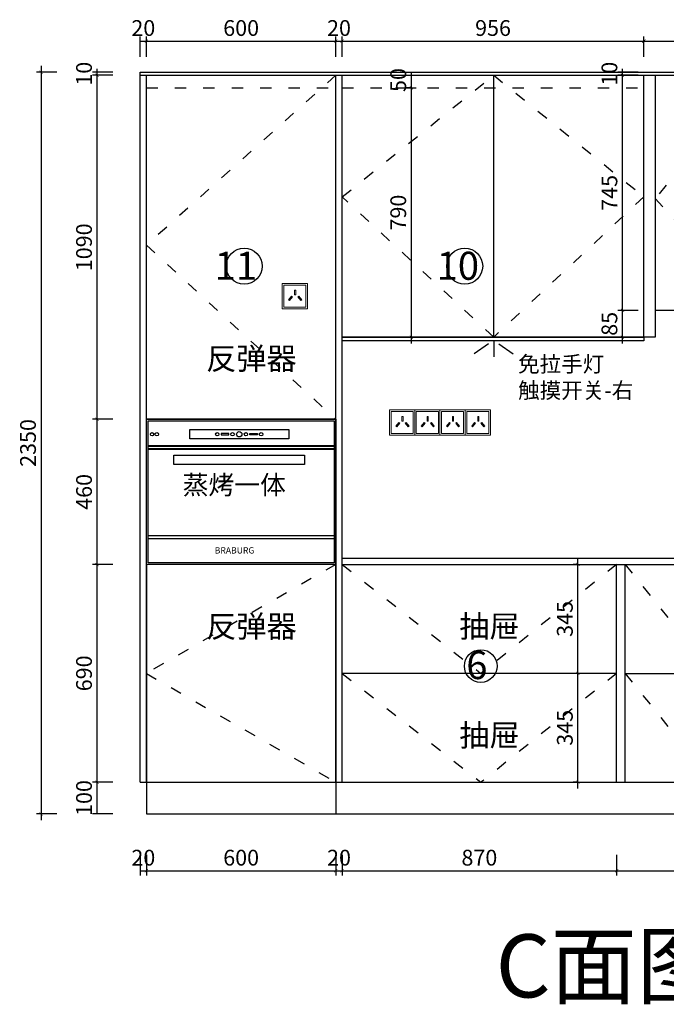
# Model space of a CAD drawing. Units: millimetres. Extents: x 2059772 to 2086532, y -1533842 to -1529338.
# Drawn here: x 2075851 to 2077900, y -1533611 to -1530491 of the extents above; entities that cross this region are included whole.
import ezdxf

# ---------------------------------------------------------------- set-up
doc = ezdxf.new("R2010")
doc.units = ezdxf.units.MM
doc.header["$LTSCALE"] = 3
doc.header["$PDMODE"] = 3
doc.linetypes.add('$0$ACAD_ISO03W100', pattern=[30, 12, -18])
for name, color, linetype in [('-01 TEXT(文字)', 2, 'Continuous'), ('图框', 7, 'Continuous'), ('实线', 7, 'Continuous'), ('帝森木制品', 7, 'Continuous')]:
    doc.layers.add(name, color=color, linetype=linetype)
doc.layers.add('墙体', color=7, linetype='Continuous', lineweight=0)
doc.styles.get("Standard").update_dxf_attribs({"font": 'arial.ttf'})
doc.styles.add('宋体', font='txt', dxfattribs={"width": 0.8, "height": 3.5})
doc.styles.add('常用', font='txt')
doc.dimstyles.new('科凡衣柜标注', dxfattribs={"dimtxt": 50, "dimasz": 10, "dimexe": 15, "dimexo": 30, "dimgap": 10, "dimtad": 1, "dimdec": 0, "dimtxsty": '常用', "dimblk": 'ARCHTICK', "dimcen": 40, "dimdle": 20, "dimclrd": 7, "dimclre": 7, "dimclrt": 256, "dimadec": 0, "dimazin": 0, "dimtfac": 1, "dimtdec": 0, "dimtix": 1, "dimtmove": 1, "dimatfit": 3, "dimldrblk": 'DOT', "dimfxl": 60, "dimfxlon": 1, "dimarcsym": 1})

# ---------------------------------------------------------------- blocks, each defined once
blk = doc.blocks.new('154')
at = {"color": 250, "lineweight": 40}
for p, q in [((2003606.5, -1501707.3), (2003016.5, -1501707.3)), ((2003606.5, -1501717.3), (2003016.5, -1501717.3))]:
    blk.add_line(p, q, dxfattribs=at)
at = {"color": 250}
for p, q in [((2003606.5, -1501991.7), (2003016.5, -1501991.7)), ((2003606.5, -1502001.7), (2003016.5, -1502001.7))]:
    blk.add_line(p, q, dxfattribs=at)
at = {"color": 4}
blk.add_lwpolyline([(2003611.5, -1502082.5), (2003011.5, -1502082.5), (2003011.5, -1501622.5), (2003611.5, -1501622.5)], close=True, dxfattribs=at)
at = {"color": 250}
for points in [[(2003606.5, -1502077.5), (2003016.5, -1502077.5), (2003016.5, -1501627.5), (2003606.5, -1501627.5)], [(2003462.2, -1501684.4), (2003148.6, -1501684.4), (2003148.6, -1501655.1), (2003462.2, -1501655.1)], [(2003271.9, -1501667.6), (2003247.6, -1501667.6), (2003247.6, -1501672), (2003271.9, -1501672)], [(2003338.9, -1501667.6), (2003363.2, -1501667.6), (2003363.2, -1501672), (2003338.9, -1501672)], [(2003512.2, -1501765.2), (2003098.6, -1501765.2), (2003098.6, -1501736), (2003512.2, -1501736)]]:
    blk.add_lwpolyline(points, close=True, dxfattribs=at)
for centre, radius in [((2003305.4, -1501669.9), 8.51), ((2003029.3, -1501669.9), 5.46), ((2003044.4, -1501669.9), 5.46), ((2003235.7, -1501669.9), 5.46), ((2003284.1, -1501669.9), 5.46), ((2003326.6, -1501669.9), 5.46), ((2003375, -1501669.9), 5.46)]:
    blk.add_circle(centre, radius, dxfattribs=at)
at = {"color": 8, "insert": (2003126.1, -1501800.4), "char_height": 60, "width": 511.515, "attachment_point": 1}
blk.add_mtext('{\\fSimHei|b0|i0|c134|p49;蒸烤一体}', dxfattribs=at)
at = {"color": 250, "insert": (2003353.2, -1502027.8), "char_height": 20, "width": 55.63, "attachment_point": 3}
blk.add_mtext('{\\f@SimHei|b0|i0|c134|p49;BRABURG}', dxfattribs=at)
blk = doc.blocks.new('A$C4F4B7B8A')
at = {"layer": '墙体', "color": 1}
for points in [[(0, 0), (80, 0), (80, 80), (0, 80)], [(5, 5), (75, 5), (75, 75), (5, 75)]]:
    blk.add_lwpolyline(points, close=True, dxfattribs=at)
at = {"layer": '墙体', "color": 8}
for points in [[(29.8, 40), (32.6, 37.8), (23.3, 26.2), (20.5, 28.5)], [(39.4, 59), (43, 59), (43, 44.1), (39.4, 44.1)], [(52.6, 40), (49.8, 37.8), (59.1, 26.2), (61.9, 28.5)]]:
    blk.add_lwpolyline(points, close=True, dxfattribs=at)
blk = doc.blocks.new('*D361')
at = {"layer": 'Defpoints', "color": 0, "transparency": 16777216}
for p in [(2076252.5, -1532907.3), (2076252.5, -1533007.3)]:
    blk.add_point(p, dxfattribs=at)
at = {"layer": '帝森木制品', "color": 7, "lineweight": -2, "transparency": 16777216}
for p, q in [((2076146.1, -1532907.3), (2076081.1, -1532907.3)), ((2076096.1, -1533007.3), (2076096.1, -1532907.3)), ((2076146.1, -1533007.3), (2076081.1, -1533007.3))]:
    blk.add_line(p, q, dxfattribs=at)
at = {"layer": '帝森木制品', "transparency": 16777216, "insert": (2076061.1, -1532957.3), "char_height": 50, "attachment_point": 5, "rotation": 90, "style": '常用', "bg_fill": 3, "box_fill_scale": 1.1, "bg_fill_color": 256, "bg_fill_true_color": 13158600, "bg_fill_transparency": 0}
blk.add_mtext('100', dxfattribs=at)
at = {"layer": 'Defpoints', "color": 0, "transparency": 16777216}
blk.add_point((2076096.1, -1532907.3), dxfattribs=at)
blk = doc.blocks.new('_ARCHTICK')
at = {"color": 0, "linetype": 'ByBlock', "const_width": 0.15}
blk.add_lwpolyline([(-0.5, -0.5), (0.5, 0.5)], dxfattribs=at)
blk = doc.blocks.new('_DOT')
at = {"color": 0, "linetype": 'ByBlock'}
blk.add_line((-0.35, 0), (-1, 0), dxfattribs=at)
at = {"color": 0, "linetype": 'ByBlock', "const_width": 0.35}
blk.add_lwpolyline([(-0.175, 0, 1), (0.175, 0, 1)], format="xyb", close=True, dxfattribs=at)
blk = doc.blocks.new('*D362')
at = {"layer": 'Defpoints', "color": 0, "transparency": 16777216}
for p in [(2076232.5, -1530657.3), (2075918.7, -1533007.3), (2076275.5, -1533007.3)]:
    blk.add_point(p, dxfattribs=at)
at = {"layer": '帝森木制品', "color": 7, "lineweight": -2, "transparency": 16777216}
for p, q in [((2075918.7, -1530637.3), (2075918.7, -1533027.3)), ((2075968.7, -1530657.3), (2075903.7, -1530657.3)), ((2075968.7, -1533007.3), (2075903.7, -1533007.3))]:
    blk.add_line(p, q, dxfattribs=at)
at = {"layer": '帝森木制品', "color": 7, "lineweight": -2, "transparency": 16777216, "xscale": 10, "yscale": 10, "zscale": 10}
for p, rotation in [((2075918.7, -1530657.3), 90), ((2075918.7, -1533007.3), 270)]:
    blk.add_blockref('_ARCHTICK', p, dxfattribs=dict(at, rotation=rotation))
at = {"layer": '帝森木制品', "transparency": 16777216, "insert": (2075883.7, -1531832.3), "char_height": 50, "attachment_point": 5, "rotation": 90, "style": '常用', "bg_fill": 3, "box_fill_scale": 1.1, "bg_fill_color": 256, "bg_fill_true_color": 13158600, "bg_fill_transparency": 0}
blk.add_mtext('2350', dxfattribs=at)
blk = doc.blocks.new('*D363')
at = {"layer": 'Defpoints', "color": 0, "transparency": 16777216}
for p in [(2076232.5, -1532907.3), (2076252.5, -1532907.3)]:
    blk.add_point(p, dxfattribs=at)
at = {"layer": '帝森木制品', "color": 7, "lineweight": -2, "transparency": 16777216}
for p, q in [((2076232.5, -1533137.8), (2076232.5, -1533202.8)), ((2076252.5, -1533137.8), (2076252.5, -1533202.8)), ((2076232.5, -1533187.8), (2076252.5, -1533187.8))]:
    blk.add_line(p, q, dxfattribs=at)
at = {"layer": '帝森木制品', "transparency": 16777216, "insert": (2076242.5, -1533152.8), "char_height": 50, "attachment_point": 5, "style": '常用', "bg_fill": 3, "box_fill_scale": 1.1, "bg_fill_color": 256, "bg_fill_true_color": 13158600, "bg_fill_transparency": 0}
blk.add_mtext('20', dxfattribs=at)
at = {"layer": 'Defpoints', "color": 0, "transparency": 16777216}
blk.add_point((2076252.5, -1533187.8), dxfattribs=at)
blk = doc.blocks.new('*D364')
at = {"layer": 'Defpoints', "color": 0, "transparency": 16777216}
for p in [(2076252.5, -1532907.3), (2076852.5, -1533007.3), (2076852.5, -1533187.8)]:
    blk.add_point(p, dxfattribs=at)
at = {"layer": '帝森木制品', "color": 7, "lineweight": -2, "transparency": 16777216}
for p, q in [((2076252.5, -1533137.8), (2076252.5, -1533202.8)), ((2076852.5, -1533137.8), (2076852.5, -1533202.8)), ((2076232.5, -1533187.8), (2076872.5, -1533187.8))]:
    blk.add_line(p, q, dxfattribs=at)
at = {"layer": '帝森木制品', "color": 7, "lineweight": -2, "transparency": 16777216, "xscale": 10, "yscale": 10, "zscale": 10, "rotation": 180}
blk.add_blockref('_ARCHTICK', (2076252.5, -1533187.8), dxfattribs=at)
at = {"layer": '帝森木制品', "color": 7, "lineweight": -2, "transparency": 16777216, "xscale": 10, "yscale": 10, "zscale": 10}
blk.add_blockref('_ARCHTICK', (2076852.5, -1533187.8), dxfattribs=at)
at = {"layer": '帝森木制品', "transparency": 16777216, "insert": (2076552.5, -1533152.8), "char_height": 50, "attachment_point": 5, "style": '常用', "bg_fill": 3, "box_fill_scale": 1.1, "bg_fill_color": 256, "bg_fill_true_color": 13158600, "bg_fill_transparency": 0}
blk.add_mtext('600', dxfattribs=at)
blk = doc.blocks.new('*D365')
at = {"layer": 'Defpoints', "color": 0, "transparency": 16777216}
for p in [(2076872.5, -1532907.3), (2076852.5, -1533007.3)]:
    blk.add_point(p, dxfattribs=at)
at = {"layer": '帝森木制品', "color": 7, "lineweight": -2, "transparency": 16777216}
for p, q in [((2076852.5, -1533137.8), (2076852.5, -1533202.8)), ((2076872.5, -1533137.8), (2076872.5, -1533202.8)), ((2076852.5, -1533187.8), (2076872.5, -1533187.8))]:
    blk.add_line(p, q, dxfattribs=at)
at = {"layer": '帝森木制品', "transparency": 16777216, "insert": (2076862.5, -1533152.8), "char_height": 50, "attachment_point": 5, "style": '常用', "bg_fill": 3, "box_fill_scale": 1.1, "bg_fill_color": 256, "bg_fill_true_color": 13158600, "bg_fill_transparency": 0}
blk.add_mtext('20', dxfattribs=at)
at = {"layer": 'Defpoints', "color": 0, "transparency": 16777216}
blk.add_point((2076872.5, -1533187.8), dxfattribs=at)
blk = doc.blocks.new('*D366')
at = {"layer": 'Defpoints', "color": 0, "transparency": 16777216}
for p in [(2076872.5, -1532907.3), (2077742.2, -1532907.3), (2077742.2, -1533187.8)]:
    blk.add_point(p, dxfattribs=at)
at = {"layer": '帝森木制品', "color": 7, "lineweight": -2, "transparency": 16777216}
for p, q in [((2076872.5, -1533137.8), (2076872.5, -1533202.8)), ((2077742.2, -1533137.8), (2077742.2, -1533202.8)), ((2076852.5, -1533187.8), (2077762.2, -1533187.8))]:
    blk.add_line(p, q, dxfattribs=at)
at = {"layer": '帝森木制品', "color": 7, "lineweight": -2, "transparency": 16777216, "xscale": 10, "yscale": 10, "zscale": 10, "rotation": 180}
blk.add_blockref('_ARCHTICK', (2076872.5, -1533187.8), dxfattribs=at)
at = {"layer": '帝森木制品', "color": 7, "lineweight": -2, "transparency": 16777216, "xscale": 10, "yscale": 10, "zscale": 10}
blk.add_blockref('_ARCHTICK', (2077742.2, -1533187.8), dxfattribs=at)
at = {"layer": '帝森木制品', "transparency": 16777216, "insert": (2077307.3, -1533152.8), "char_height": 50, "attachment_point": 5, "style": '常用', "bg_fill": 3, "box_fill_scale": 1.1, "bg_fill_color": 256, "bg_fill_true_color": 13158600, "bg_fill_transparency": 0}
blk.add_mtext('870', dxfattribs=at)
blk = doc.blocks.new('*D367')
at = {"layer": 'Defpoints', "color": 0, "transparency": 16777216}
for p in [(2077742.2, -1532907.3), (2078922.5, -1533007.3), (2078922.5, -1533187.8)]:
    blk.add_point(p, dxfattribs=at)
at = {"layer": '帝森木制品', "color": 7, "lineweight": -2, "transparency": 16777216}
for p, q in [((2077742.2, -1533137.8), (2077742.2, -1533202.8)), ((2078922.5, -1533137.8), (2078922.5, -1533202.8)), ((2077722.2, -1533187.8), (2078942.5, -1533187.8))]:
    blk.add_line(p, q, dxfattribs=at)
at = {"layer": '帝森木制品', "color": 7, "lineweight": -2, "transparency": 16777216, "xscale": 10, "yscale": 10, "zscale": 10, "rotation": 180}
blk.add_blockref('_ARCHTICK', (2077742.2, -1533187.8), dxfattribs=at)
at = {"layer": '帝森木制品', "color": 7, "lineweight": -2, "transparency": 16777216, "xscale": 10, "yscale": 10, "zscale": 10}
blk.add_blockref('_ARCHTICK', (2078922.5, -1533187.8), dxfattribs=at)
at = {"layer": '帝森木制品', "transparency": 16777216, "insert": (2078332.3, -1533152.8), "char_height": 50, "attachment_point": 5, "style": '常用', "bg_fill": 3, "box_fill_scale": 1.1, "bg_fill_color": 256, "bg_fill_true_color": 13158600, "bg_fill_transparency": 0}
blk.add_mtext('1180', dxfattribs=at)
blk = doc.blocks.new('*D375')
at = {"layer": 'Defpoints', "color": 0, "transparency": 16777216}
for p in [(2076096.1, -1532217.3), (2076347.4, -1532217.3), (2076347.4, -1532907.3)]:
    blk.add_point(p, dxfattribs=at)
at = {"layer": '帝森木制品', "color": 7, "lineweight": -2, "transparency": 16777216}
for p, q in [((2076096.1, -1532927.3), (2076096.1, -1532197.3)), ((2076146.1, -1532217.3), (2076081.1, -1532217.3)), ((2076146.1, -1532907.3), (2076081.1, -1532907.3))]:
    blk.add_line(p, q, dxfattribs=at)
at = {"layer": '帝森木制品', "color": 7, "lineweight": -2, "transparency": 16777216, "xscale": 10, "yscale": 10, "zscale": 10}
for p, rotation in [((2076096.1, -1532217.3), 90), ((2076096.1, -1532907.3), 270)]:
    blk.add_blockref('_ARCHTICK', p, dxfattribs=dict(at, rotation=rotation))
at = {"layer": '帝森木制品', "transparency": 16777216, "insert": (2076061.1, -1532562.3), "char_height": 50, "attachment_point": 5, "rotation": 90, "style": '常用', "bg_fill": 3, "box_fill_scale": 1.1, "bg_fill_color": 256, "bg_fill_true_color": 13158600, "bg_fill_transparency": 0}
blk.add_mtext('690', dxfattribs=at)
blk = doc.blocks.new('*D376')
at = {"layer": 'Defpoints', "color": 0, "transparency": 16777216}
for p in [(2076096.1, -1531757.3), (2076252.5, -1531757.3), (2076347.4, -1532217.3)]:
    blk.add_point(p, dxfattribs=at)
at = {"layer": '帝森木制品', "color": 7, "lineweight": -2, "transparency": 16777216}
for p, q in [((2076096.1, -1532237.3), (2076096.1, -1531737.3)), ((2076146.1, -1531757.3), (2076081.1, -1531757.3)), ((2076146.1, -1532217.3), (2076081.1, -1532217.3))]:
    blk.add_line(p, q, dxfattribs=at)
at = {"layer": '帝森木制品', "color": 7, "lineweight": -2, "transparency": 16777216, "xscale": 10, "yscale": 10, "zscale": 10}
for p, rotation in [((2076096.1, -1531757.3), 90), ((2076096.1, -1532217.3), 270)]:
    blk.add_blockref('_ARCHTICK', p, dxfattribs=dict(at, rotation=rotation))
at = {"layer": '帝森木制品', "transparency": 16777216, "insert": (2076061.1, -1531987.3), "char_height": 50, "attachment_point": 5, "rotation": 90, "style": '常用', "bg_fill": 3, "box_fill_scale": 1.1, "bg_fill_color": 256, "bg_fill_true_color": 13158600, "bg_fill_transparency": 0}
blk.add_mtext('460', dxfattribs=at)
blk = doc.blocks.new('*D377')
at = {"layer": 'Defpoints', "color": 0, "transparency": 16777216}
for p in [(2076096.1, -1530667.3), (2076252.5, -1530667.3), (2076252.5, -1531757.3)]:
    blk.add_point(p, dxfattribs=at)
at = {"layer": '帝森木制品', "color": 7, "lineweight": -2, "transparency": 16777216}
for p, q in [((2076146.1, -1530667.3), (2076081.1, -1530667.3)), ((2076096.1, -1531777.3), (2076096.1, -1530647.3)), ((2076146.1, -1531757.3), (2076081.1, -1531757.3))]:
    blk.add_line(p, q, dxfattribs=at)
at = {"layer": '帝森木制品', "color": 7, "lineweight": -2, "transparency": 16777216, "xscale": 10, "yscale": 10, "zscale": 10}
for p, rotation in [((2076096.1, -1530667.3), 90), ((2076096.1, -1531757.3), 270)]:
    blk.add_blockref('_ARCHTICK', p, dxfattribs=dict(at, rotation=rotation))
at = {"layer": '帝森木制品', "transparency": 16777216, "insert": (2076061.1, -1531212.3), "char_height": 50, "attachment_point": 5, "rotation": 90, "style": '常用', "bg_fill": 3, "box_fill_scale": 1.1, "bg_fill_color": 256, "bg_fill_true_color": 13158600, "bg_fill_transparency": 0}
blk.add_mtext('1090', dxfattribs=at)
blk = doc.blocks.new('*D378')
at = {"layer": 'Defpoints', "color": 0, "transparency": 16777216}
for p in [(2076252.5, -1530657.3), (2076252.5, -1530667.3)]:
    blk.add_point(p, dxfattribs=at)
at = {"layer": '帝森木制品', "color": 7, "lineweight": -2, "transparency": 16777216}
for p, q in [((2076146.1, -1530657.3), (2076081.1, -1530657.3)), ((2076146.1, -1530667.3), (2076081.1, -1530667.3)), ((2076096.1, -1530667.3), (2076096.1, -1530657.3))]:
    blk.add_line(p, q, dxfattribs=at)
at = {"layer": '帝森木制品', "transparency": 16777216, "insert": (2076061.1, -1530662.3), "char_height": 50, "attachment_point": 5, "rotation": 90, "style": '常用', "bg_fill": 3, "box_fill_scale": 1.1, "bg_fill_color": 256, "bg_fill_true_color": 13158600, "bg_fill_transparency": 0}
blk.add_mtext('10', dxfattribs=at)
at = {"layer": 'Defpoints', "color": 0, "transparency": 16777216}
blk.add_point((2076096.1, -1530657.3), dxfattribs=at)
blk = doc.blocks.new('*D379')
at = {"layer": 'Defpoints', "color": 0, "transparency": 16777216}
for p in [(2077619.6, -1532562.3), (2077619.6, -1532562.3), (2077619.6, -1532907.3)]:
    blk.add_point(p, dxfattribs=at)
at = {"layer": '帝森木制品', "color": 7, "lineweight": -2, "transparency": 16777216}
for p, q in [((2077619.6, -1532927.3), (2077619.6, -1532542.3)), ((2077619.6, -1532562.3), (2077604.6, -1532562.3)), ((2077619.6, -1532907.3), (2077604.6, -1532907.3))]:
    blk.add_line(p, q, dxfattribs=at)
at = {"layer": '帝森木制品', "color": 7, "lineweight": -2, "transparency": 16777216, "xscale": 10, "yscale": 10, "zscale": 10}
for p, rotation in [((2077619.6, -1532562.3), 90), ((2077619.6, -1532907.3), 270)]:
    blk.add_blockref('_ARCHTICK', p, dxfattribs=dict(at, rotation=rotation))
at = {"layer": '帝森木制品', "transparency": 16777216, "insert": (2077584.6, -1532734.8), "char_height": 50, "attachment_point": 5, "rotation": 90, "style": '常用', "bg_fill": 3, "box_fill_scale": 1.1, "bg_fill_color": 256, "bg_fill_true_color": 13158600, "bg_fill_transparency": 0}
blk.add_mtext('345', dxfattribs=at)
blk = doc.blocks.new('*D380')
at = {"layer": 'Defpoints', "color": 0, "transparency": 16777216}
for p in [(2077619.6, -1532217.3), (2077619.6, -1532217.3), (2077619.6, -1532562.3)]:
    blk.add_point(p, dxfattribs=at)
at = {"layer": '帝森木制品', "color": 7, "lineweight": -2, "transparency": 16777216}
for p, q in [((2077619.6, -1532582.3), (2077619.6, -1532197.3)), ((2077619.6, -1532217.3), (2077604.6, -1532217.3)), ((2077619.6, -1532562.3), (2077604.6, -1532562.3))]:
    blk.add_line(p, q, dxfattribs=at)
at = {"layer": '帝森木制品', "color": 7, "lineweight": -2, "transparency": 16777216, "xscale": 10, "yscale": 10, "zscale": 10}
for p, rotation in [((2077619.6, -1532217.3), 90), ((2077619.6, -1532562.3), 270)]:
    blk.add_blockref('_ARCHTICK', p, dxfattribs=dict(at, rotation=rotation))
at = {"layer": '帝森木制品', "transparency": 16777216, "insert": (2077584.6, -1532389.8), "char_height": 50, "attachment_point": 5, "rotation": 90, "style": '常用', "bg_fill": 3, "box_fill_scale": 1.1, "bg_fill_color": 256, "bg_fill_true_color": 13158600, "bg_fill_transparency": 0}
blk.add_mtext('345', dxfattribs=at)
blk = doc.blocks.new('*D381')
at = {"layer": 'Defpoints', "color": 0, "transparency": 16777216}
for p in [(2076232.5, -1530781.6), (2076252.5, -1530781.6)]:
    blk.add_point(p, dxfattribs=at)
at = {"layer": '帝森木制品', "color": 7, "lineweight": -2, "transparency": 16777216}
for p, q in [((2076232.5, -1530608.9), (2076232.5, -1530543.9)), ((2076252.5, -1530608.9), (2076252.5, -1530543.9)), ((2076232.5, -1530558.9), (2076252.5, -1530558.9))]:
    blk.add_line(p, q, dxfattribs=at)
at = {"layer": '帝森木制品', "transparency": 16777216, "insert": (2076242.5, -1530523.9), "char_height": 50, "attachment_point": 5, "style": '常用', "bg_fill": 3, "box_fill_scale": 1.1, "bg_fill_color": 256, "bg_fill_true_color": 13158600, "bg_fill_transparency": 0}
blk.add_mtext('20', dxfattribs=at)
at = {"layer": 'Defpoints', "color": 0, "transparency": 16777216}
blk.add_point((2076252.5, -1530558.9), dxfattribs=at)
blk = doc.blocks.new('*D382')
at = {"layer": 'Defpoints', "color": 0, "transparency": 16777216}
for p in [(2076852.5, -1530558.9), (2076252.5, -1530781.6), (2076852.5, -1530841.4)]:
    blk.add_point(p, dxfattribs=at)
at = {"layer": '帝森木制品', "color": 7, "lineweight": -2, "transparency": 16777216}
for p, q in [((2076252.5, -1530608.9), (2076252.5, -1530543.9)), ((2076852.5, -1530608.9), (2076852.5, -1530543.9)), ((2076232.5, -1530558.9), (2076872.5, -1530558.9))]:
    blk.add_line(p, q, dxfattribs=at)
at = {"layer": '帝森木制品', "color": 7, "lineweight": -2, "transparency": 16777216, "xscale": 10, "yscale": 10, "zscale": 10, "rotation": 180}
blk.add_blockref('_ARCHTICK', (2076252.5, -1530558.9), dxfattribs=at)
at = {"layer": '帝森木制品', "color": 7, "lineweight": -2, "transparency": 16777216, "xscale": 10, "yscale": 10, "zscale": 10}
blk.add_blockref('_ARCHTICK', (2076852.5, -1530558.9), dxfattribs=at)
at = {"layer": '帝森木制品', "transparency": 16777216, "insert": (2076552.5, -1530523.9), "char_height": 50, "attachment_point": 5, "style": '常用', "bg_fill": 3, "box_fill_scale": 1.1, "bg_fill_color": 256, "bg_fill_true_color": 13158600, "bg_fill_transparency": 0}
blk.add_mtext('600', dxfattribs=at)
blk = doc.blocks.new('*D383')
at = {"layer": 'Defpoints', "color": 0, "transparency": 16777216}
for p in [(2076872.5, -1530825.1), (2076852.5, -1530841.4)]:
    blk.add_point(p, dxfattribs=at)
at = {"layer": '帝森木制品', "color": 7, "lineweight": -2, "transparency": 16777216}
for p, q in [((2076852.5, -1530608.9), (2076852.5, -1530543.9)), ((2076872.5, -1530608.9), (2076872.5, -1530543.9)), ((2076852.5, -1530558.9), (2076872.5, -1530558.9))]:
    blk.add_line(p, q, dxfattribs=at)
at = {"layer": '帝森木制品', "transparency": 16777216, "insert": (2076862.5, -1530523.9), "char_height": 50, "attachment_point": 5, "style": '常用', "bg_fill": 3, "box_fill_scale": 1.1, "bg_fill_color": 256, "bg_fill_true_color": 13158600, "bg_fill_transparency": 0}
blk.add_mtext('20', dxfattribs=at)
at = {"layer": 'Defpoints', "color": 0, "transparency": 16777216}
blk.add_point((2076872.5, -1530558.9), dxfattribs=at)
blk = doc.blocks.new('*D384')
at = {"layer": 'Defpoints', "color": 0, "transparency": 16777216}
for p in [(2077828.6, -1530558.9), (2077828.6, -1530667.3), (2076872.5, -1530825.1)]:
    blk.add_point(p, dxfattribs=at)
at = {"layer": '帝森木制品', "color": 7, "lineweight": -2, "transparency": 16777216}
for p, q in [((2076872.5, -1530608.9), (2076872.5, -1530543.9)), ((2077828.6, -1530608.9), (2077828.6, -1530543.9)), ((2076852.5, -1530558.9), (2077848.6, -1530558.9))]:
    blk.add_line(p, q, dxfattribs=at)
at = {"layer": '帝森木制品', "color": 7, "lineweight": -2, "transparency": 16777216, "xscale": 10, "yscale": 10, "zscale": 10, "rotation": 180}
blk.add_blockref('_ARCHTICK', (2076872.5, -1530558.9), dxfattribs=at)
at = {"layer": '帝森木制品', "color": 7, "lineweight": -2, "transparency": 16777216, "xscale": 10, "yscale": 10, "zscale": 10}
blk.add_blockref('_ARCHTICK', (2077828.6, -1530558.9), dxfattribs=at)
at = {"layer": '帝森木制品', "transparency": 16777216, "insert": (2077350.6, -1530523.9), "char_height": 50, "attachment_point": 5, "style": '常用', "bg_fill": 3, "box_fill_scale": 1.1, "bg_fill_color": 256, "bg_fill_true_color": 13158600, "bg_fill_transparency": 0}
blk.add_mtext('956', dxfattribs=at)
blk = doc.blocks.new('*D385')
at = {"layer": 'Defpoints', "color": 0, "transparency": 16777216}
for p in [(2078922.5, -1530558.9), (2077828.6, -1530667.3), (2078922.5, -1530662.3)]:
    blk.add_point(p, dxfattribs=at)
at = {"layer": '帝森木制品', "color": 7, "lineweight": -2, "transparency": 16777216}
for p, q in [((2077828.6, -1530608.9), (2077828.6, -1530543.9)), ((2078922.5, -1530608.9), (2078922.5, -1530543.9)), ((2077808.6, -1530558.9), (2078942.5, -1530558.9))]:
    blk.add_line(p, q, dxfattribs=at)
at = {"layer": '帝森木制品', "color": 7, "lineweight": -2, "transparency": 16777216, "xscale": 10, "yscale": 10, "zscale": 10, "rotation": 180}
blk.add_blockref('_ARCHTICK', (2077828.6, -1530558.9), dxfattribs=at)
at = {"layer": '帝森木制品', "color": 7, "lineweight": -2, "transparency": 16777216, "xscale": 10, "yscale": 10, "zscale": 10}
blk.add_blockref('_ARCHTICK', (2078922.5, -1530558.9), dxfattribs=at)
at = {"layer": '帝森木制品', "transparency": 16777216, "insert": (2078375.6, -1530523.9), "char_height": 50, "attachment_point": 5, "style": '常用', "bg_fill": 3, "box_fill_scale": 1.1, "bg_fill_color": 256, "bg_fill_true_color": 13158600, "bg_fill_transparency": 0}
blk.add_mtext('1094', dxfattribs=at)
blk = doc.blocks.new('*D386')
at = {"layer": 'Defpoints', "color": 0, "transparency": 16777216}
for p in [(2077864.7, -1531412.3), (2077864.7, -1531497.3)]:
    blk.add_point(p, dxfattribs=at)
at = {"layer": '帝森木制品', "color": 7, "lineweight": -2, "transparency": 16777216}
for p, q in [((2077760.8, -1531517.3), (2077760.8, -1531392.3)), ((2077810.8, -1531412.3), (2077745.8, -1531412.3)), ((2077810.8, -1531497.3), (2077745.8, -1531497.3))]:
    blk.add_line(p, q, dxfattribs=at)
at = {"layer": '帝森木制品', "color": 7, "lineweight": -2, "transparency": 16777216, "xscale": 10, "yscale": 10, "zscale": 10}
for p, rotation in [((2077760.8, -1531412.3), 90), ((2077760.8, -1531497.3), 270)]:
    blk.add_blockref('_ARCHTICK', p, dxfattribs=dict(at, rotation=rotation))
at = {"layer": '帝森木制品', "transparency": 16777216, "insert": (2077725.8, -1531454.8), "char_height": 50, "attachment_point": 5, "rotation": 90, "style": '常用', "bg_fill": 3, "box_fill_scale": 1.1, "bg_fill_color": 256, "bg_fill_true_color": 13158600, "bg_fill_transparency": 0}
blk.add_mtext('85', dxfattribs=at)
at = {"layer": 'Defpoints', "color": 0, "transparency": 16777216}
blk.add_point((2077760.8, -1531412.3), dxfattribs=at)
blk = doc.blocks.new('*D387')
at = {"layer": 'Defpoints', "color": 0, "transparency": 16777216}
for p in [(2077760.8, -1530667.3), (2077864.7, -1530667.3), (2077864.7, -1531412.3)]:
    blk.add_point(p, dxfattribs=at)
at = {"layer": '帝森木制品', "color": 7, "lineweight": -2, "transparency": 16777216}
for p, q in [((2077810.8, -1530667.3), (2077745.8, -1530667.3)), ((2077760.8, -1531432.3), (2077760.8, -1530647.3)), ((2077810.8, -1531412.3), (2077745.8, -1531412.3))]:
    blk.add_line(p, q, dxfattribs=at)
at = {"layer": '帝森木制品', "color": 7, "lineweight": -2, "transparency": 16777216, "xscale": 10, "yscale": 10, "zscale": 10}
for p, rotation in [((2077760.8, -1530667.3), 90), ((2077760.8, -1531412.3), 270)]:
    blk.add_blockref('_ARCHTICK', p, dxfattribs=dict(at, rotation=rotation))
at = {"layer": '帝森木制品', "transparency": 16777216, "insert": (2077725.8, -1531039.8), "char_height": 50, "attachment_point": 5, "rotation": 90, "style": '常用', "bg_fill": 3, "box_fill_scale": 1.1, "bg_fill_color": 256, "bg_fill_true_color": 13158600, "bg_fill_transparency": 0}
blk.add_mtext('745', dxfattribs=at)
blk = doc.blocks.new('*D388')
at = {"layer": 'Defpoints', "color": 0, "transparency": 16777216}
for p in [(2077864.7, -1530667.3), (2077864.9, -1530657.3)]:
    blk.add_point(p, dxfattribs=at)
at = {"layer": '帝森木制品', "color": 7, "lineweight": -2, "transparency": 16777216}
for p, q in [((2077810.8, -1530657.3), (2077745.8, -1530657.3)), ((2077810.8, -1530667.3), (2077745.8, -1530667.3)), ((2077760.8, -1530667.3), (2077760.8, -1530657.3))]:
    blk.add_line(p, q, dxfattribs=at)
at = {"layer": '帝森木制品', "transparency": 16777216, "insert": (2077725.8, -1530662.3), "char_height": 50, "attachment_point": 5, "rotation": 90, "style": '常用', "bg_fill": 3, "box_fill_scale": 1.1, "bg_fill_color": 256, "bg_fill_true_color": 13158600, "bg_fill_transparency": 0}
blk.add_mtext('10', dxfattribs=at)
at = {"layer": 'Defpoints', "color": 0, "transparency": 16777216}
blk.add_point((2077760.8, -1530657.3), dxfattribs=at)
blk = doc.blocks.new('*D389')
at = {"layer": 'Defpoints', "color": 0, "transparency": 16777216}
for p in [(2077091.8, -1530707.3), (2077091.8, -1530707.3), (2077091.8, -1531497.3)]:
    blk.add_point(p, dxfattribs=at)
at = {"layer": '帝森木制品', "color": 7, "lineweight": -2, "transparency": 16777216}
for p, q in [((2077091.8, -1530707.3), (2077076.8, -1530707.3)), ((2077091.8, -1531517.3), (2077091.8, -1530687.3)), ((2077091.8, -1531497.3), (2077106.8, -1531497.3))]:
    blk.add_line(p, q, dxfattribs=at)
at = {"layer": '帝森木制品', "color": 7, "lineweight": -2, "transparency": 16777216, "xscale": 10, "yscale": 10, "zscale": 10}
for p, rotation in [((2077091.8, -1530707.3), 90), ((2077091.8, -1531497.3), 270)]:
    blk.add_blockref('_ARCHTICK', p, dxfattribs=dict(at, rotation=rotation))
at = {"layer": '帝森木制品', "transparency": 16777216, "insert": (2077056.8, -1531102.3), "char_height": 50, "attachment_point": 5, "rotation": 90, "style": '常用', "bg_fill": 3, "box_fill_scale": 1.1, "bg_fill_color": 256, "bg_fill_true_color": 13158600, "bg_fill_transparency": 0}
blk.add_mtext('790', dxfattribs=at)
blk = doc.blocks.new('*D390')
at = {"layer": 'Defpoints', "color": 0, "transparency": 16777216}
for p in [(2077003.2, -1530657.3), (2077003.2, -1530707.3)]:
    blk.add_point(p, dxfattribs=at)
at = {"layer": '帝森木制品', "color": 7, "lineweight": -2, "transparency": 16777216}
for p, q in [((2077041.8, -1530657.3), (2077106.8, -1530657.3)), ((2077091.8, -1530707.3), (2077091.8, -1530657.3)), ((2077041.8, -1530707.3), (2077106.8, -1530707.3))]:
    blk.add_line(p, q, dxfattribs=at)
at = {"layer": '帝森木制品', "transparency": 16777216, "insert": (2077056.8, -1530682.3), "char_height": 50, "attachment_point": 5, "rotation": 90, "style": '常用', "bg_fill": 3, "box_fill_scale": 1.1, "bg_fill_color": 256, "bg_fill_true_color": 13158600, "bg_fill_transparency": 0}
blk.add_mtext('50', dxfattribs=at)
at = {"layer": 'Defpoints', "color": 0, "transparency": 16777216}
blk.add_point((2077091.8, -1530657.3), dxfattribs=at)

msp = doc.modelspace()

# ---------------------------------------------------------------- linework, layer by layer
at = {"layer": '图框', "color": 6}
for centre, radius in [((2076562, -1531272.2), 57), ((2077260.8, -1531272.2), 57), ((2077311.6, -1532539.1), 51.8)]:
    msp.add_circle(centre, radius, dxfattribs=at)
at = {"layer": '帝森木制品'}
for p, q in [((2076232.5, -1532907.3), (2076232.5, -1530657.3)), ((2076232.5, -1530657.3), (2079042.5, -1530657.3)), ((2076232.5, -1530667.3), (2076872.5, -1530667.3)), ((2076252.5, -1532907.3), (2076252.5, -1530667.3)), ((2076852.5, -1532907.3), (2076852.5, -1530667.3)), ((2076872.5, -1532907.3), (2076872.5, -1530667.3)), ((2076872.5, -1531497.3), (2076872.5, -1530667.3)), ((2076872.5, -1530667.3), (2078504.9, -1530667.3)), ((2077352.7, -1531497.3), (2077352.7, -1530667.3)), ((2077828.6, -1531497.3), (2077828.6, -1530667.3)), ((2078504.9, -1531412.3), (2077864.7, -1531412.3)), ((2077864.7, -1531497.3), (2076872.5, -1531497.3)), ((2076872.5, -1531497.3), (2077828.6, -1531497.3)), ((2077336.4, -1531518.1), (2077290.8, -1531550.3)), ((2077352.7, -1531508.5), (2077352.7, -1531559.4)), ((2077369, -1531518.1), (2077414.6, -1531550.3)), ((2076852.5, -1531757.3), (2076252.5, -1531757.3)), ((2076872.5, -1532197.3), (2078922.5, -1532197.3)), ((2076852.5, -1532217.3), (2076252.5, -1532217.3)), ((2076252.5, -1532217.3), (2076252.5, -1532907.3)), ((2076852.5, -1532217.3), (2076852.5, -1532907.3)), ((2076872.5, -1532217.3), (2078922.5, -1532217.3)), ((2076872.5, -1532907.3), (2076872.5, -1532217.3)), ((2077742.2, -1532907.3), (2077742.2, -1532217.3)), ((2077742.2, -1532562.3), (2076872.5, -1532562.3)), ((2076232.5, -1532907.3), (2078922.5, -1532907.3)), ((2076252.5, -1532907.3), (2076252.5, -1533007.3)), ((2076252.5, -1532907.3), (2076852.5, -1532907.3)), ((2076852.5, -1532907.3), (2076852.5, -1533007.3)), ((2076872.5, -1532907.3), (2077742.2, -1532907.3)), ((2076252.5, -1533007.3), (2079042.5, -1533007.3))]:
    msp.add_line(p, q, dxfattribs=at)
at = {"layer": '帝森木制品', "color": 8, "linetype": '$0$ACAD_ISO03W100'}
for p, q in [((2076852.5, -1530667.3), (2076252.5, -1531205.5)), ((2076872.5, -1531052.3), (2077352.7, -1530667.3)), ((2077352.7, -1530667.3), (2077828.6, -1531052.3)), ((2077352.7, -1531497.3), (2076872.5, -1531052.3)), ((2077828.6, -1531052.3), (2077352.7, -1531497.3)), ((2076252.5, -1531205.5), (2076852.5, -1531757.3)), ((2076852.5, -1532217.3), (2076252.5, -1532562.3)), ((2076872.5, -1532217.3), (2077312.3, -1532562.3)), ((2077742.2, -1532217.3), (2077312.3, -1532562.3)), ((2076252.5, -1532562.3), (2076852.5, -1532907.3)), ((2076872.5, -1532562.3), (2077312.3, -1532907.3)), ((2077742.2, -1532562.3), (2077312.3, -1532907.3))]:
    msp.add_line(p, q, dxfattribs=at)
at = {"layer": '帝森木制品', "color": 0}
for p, q in [((2077864.7, -1530667.3), (2077864.7, -1531497.3)), ((2077769.2, -1532562.3), (2078325.9, -1532562.3))]:
    msp.add_line(p, q, dxfattribs=at)
at = {"layer": '帝森木制品', "color": 6, "linetype": '$0$ACAD_ISO03W100'}
msp.add_line((2076252.5, -1530707.3), (2076852.5, -1530707.3), dxfattribs=at)
at = {"layer": '帝森木制品', "color": 8, "linetype": '$0$ACAD_ISO03W100'}
for points in [[(2078184.8, -1530667.3), (2077864.7, -1531057.3), (2078184.8, -1531412.3)], [(2077769.2, -1532217.3), (2078047.5, -1532562.3), (2078325.9, -1532217.3)]]:
    msp.add_lwpolyline(points, dxfattribs=at)
at = {"layer": '帝森木制品', "color": 2}
msp.add_lwpolyline([(2076872.5, -1531497.3), (2077828.6, -1531497.3), (2077828.6, -1531508.5), (2076872.5, -1531508.5)], close=True, dxfattribs=at)

# ---------------------------------------------------------------- block references
at = {"color": 0, "ltscale": 20}
for p in [(2076682.5, -1531407.3), (2077022.5, -1531807.3), (2077102.5, -1531807.3), (2077182.5, -1531807.3), (2077262.5, -1531807.3)]:
    msp.add_blockref('A$C4F4B7B8A', p, dxfattribs=at)
at = {"layer": '帝森木制品'}
msp.add_blockref('154', (73241.1, -30134.8), dxfattribs=at)

# ---------------------------------------------------------------- texts
at = {"layer": '-01 TEXT(文字)', "color": 2, "width": 4982.657, "attachment_point": 1, "style": '宋体'}
for s, insert, char_height in [('{\\C0;反弹器}', (2076441.8, -1531529.8), 70), ('{\\C0;反弹器}', (2076441.8, -1532378.4), 70), ('{\\C0;抽屉}', (2077243.8, -1532378.4), 70), ('{\\C0;抽屉}', (2077243.8, -1532723.4), 70), ('{\\C0;C面图}', (2077359.1, -1533389.1), 200)]:
    msp.add_mtext(s, dxfattribs=dict(at, insert=insert, char_height=char_height))
at = {"layer": '-01 TEXT(文字)', "color": 0, "insert": (2077430.1, -1531557.3), "char_height": 50, "width": 609.089, "attachment_point": 1, "style": '宋体'}
msp.add_mtext('免拉手灯\\P触摸开关-右', dxfattribs=at)
at = {"layer": '实线', "color": 6, "width": 1376.177, "attachment_point": 3, "style": '宋体'}
for s, insert, char_height in [('11', (2076603, -1531226.4), 88.83), ('10', (2077306.3, -1531226.4), 88.83), ('6', (2077333, -1532491.7), 88.8)]:
    msp.add_mtext(s, dxfattribs=dict(at, insert=insert, char_height=char_height))

# ---------------------------------------------------------------- next in the draw order: dimensions: what is measured, and where the dimension line sits
at = {"layer": '帝森木制品', "color": 0}
for base, p1, p2, picture, middle in [((2077760.8, -1531412.3), (2077864.7, -1531497.3), (2077864.7, -1531412.3), '*D386', (2077725.8, -1531454.8)), ((2076096.1, -1532907.3), (2076252.5, -1533007.3), (2076252.5, -1532907.3), '*D361', (2076061.1, -1532957.3))]:
    dim = msp.add_linear_dim(base=base, p1=p1, p2=p2, angle=90, dimstyle='科凡衣柜标注', override={"dimfxl": 50, "dimtfill": 1}, dxfattribs=at)
    dim.commit()
    dim.dimension.update_dxf_attribs({"geometry": picture, "text_midpoint": middle})

# ---------------------------------------------------------------- next in the draw order: dimensions: what is measured, and where the dimension line sits
dim = msp.add_linear_dim(base=(2075918.7, -1533007.3), p1=(2076232.5, -1530657.3), p2=(2076275.5, -1533007.3), angle=90, dimstyle='科凡衣柜标注', override={"dimfxl": 50, "dimtfill": 1}, dxfattribs=at)
dim.commit()
dim.dimension.update_dxf_attribs({"geometry": '*D362', "text_midpoint": (2075883.7, -1531832.3)})

# ---------------------------------------------------------------- next in the draw order: dimensions: what is measured, and where the dimension line sits
dim = msp.add_linear_dim(base=(2076252.5, -1533187.8), p1=(2076232.5, -1532907.3), p2=(2076252.5, -1532907.3), dimstyle='科凡衣柜标注', override={"dimfxl": 50, "dimtfill": 1}, dxfattribs=at)
dim.commit()
dim.dimension.update_dxf_attribs({"geometry": '*D363', "text_midpoint": (2076242.5, -1533152.8)})

# ---------------------------------------------------------------- next in the draw order: dimensions: what is measured, and where the dimension line sits
dim = msp.add_linear_dim(base=(2076852.5, -1533187.8), p1=(2076252.5, -1532907.3), p2=(2076852.5, -1533007.3), dimstyle='科凡衣柜标注', override={"dimfxl": 50, "dimtfill": 1}, dxfattribs=at)
dim.commit()
dim.dimension.update_dxf_attribs({"geometry": '*D364', "text_midpoint": (2076552.5, -1533152.8)})

# ---------------------------------------------------------------- next in the draw order: dimensions: what is measured, and where the dimension line sits
dim = msp.add_linear_dim(base=(2076096.1, -1532217.3), p1=(2076347.4, -1532907.3), p2=(2076347.4, -1532217.3), angle=90, dimstyle='科凡衣柜标注', override={"dimfxl": 50, "dimtfill": 1}, dxfattribs=at)
dim.commit()
dim.dimension.update_dxf_attribs({"geometry": '*D375', "text_midpoint": (2076061.1, -1532562.3)})
dim = msp.add_linear_dim(base=(2076872.5, -1533187.8), p1=(2076852.5, -1533007.3), p2=(2076872.5, -1532907.3), dimstyle='科凡衣柜标注', override={"dimfxl": 50, "dimtfill": 1}, dxfattribs=at)
dim.commit()
dim.dimension.update_dxf_attribs({"geometry": '*D365', "text_midpoint": (2076862.5, -1533152.8)})

# ---------------------------------------------------------------- next in the draw order: dimensions: what is measured, and where the dimension line sits
dim = msp.add_linear_dim(base=(2076096.1, -1531757.3), p1=(2076347.4, -1532217.3), p2=(2076252.5, -1531757.3), angle=90, dimstyle='科凡衣柜标注', override={"dimfxl": 50, "dimtfill": 1}, dxfattribs=at)
dim.commit()
dim.dimension.update_dxf_attribs({"geometry": '*D376', "text_midpoint": (2076061.1, -1531987.3)})
dim = msp.add_linear_dim(base=(2077742.2, -1533187.8), p1=(2076872.5, -1532907.3), p2=(2077742.2, -1532907.3), dimstyle='科凡衣柜标注', override={"dimfxl": 50, "dimtfill": 1}, dxfattribs=at)
dim.commit()
dim.dimension.update_dxf_attribs({"geometry": '*D366', "text_midpoint": (2077307.3, -1533152.8)})

# ---------------------------------------------------------------- next in the draw order: dimensions: what is measured, and where the dimension line sits
for base, p1, p2, picture, middle in [((2076096.1, -1530667.3), (2076252.5, -1531757.3), (2076252.5, -1530667.3), '*D377', (2076061.1, -1531212.3)), ((2077619.6, -1532562.3), (2077619.6, -1532907.3), (2077619.6, -1532562.3), '*D379', (2077584.6, -1532734.8))]:
    dim = msp.add_linear_dim(base=base, p1=p1, p2=p2, angle=90, dimstyle='科凡衣柜标注', override={"dimfxl": 50, "dimtfill": 1}, dxfattribs=at)
    dim.commit()
    dim.dimension.update_dxf_attribs({"geometry": picture, "text_midpoint": middle})
dim = msp.add_linear_dim(base=(2078922.5, -1533187.8), p1=(2077742.2, -1532907.3), p2=(2078922.5, -1533007.3), dimstyle='科凡衣柜标注', override={"dimfxl": 50, "dimtfill": 1}, dxfattribs=at)
dim.commit()
dim.dimension.update_dxf_attribs({"geometry": '*D367', "text_midpoint": (2078332.3, -1533152.8)})

# ---------------------------------------------------------------- next in the draw order: linework, layer by layer
msp.add_line((2077769.2, -1532907.3), (2077769.2, -1532217.3), dxfattribs=at)
at = {"layer": '帝森木制品', "color": 8, "linetype": '$0$ACAD_ISO03W100'}
msp.add_lwpolyline([(2077769.2, -1532562.3), (2078047.5, -1532907.3), (2078325.9, -1532562.3)], dxfattribs=at)

# ---------------------------------------------------------------- next in the draw order: dimensions: what is measured, and where the dimension line sits
at = {"layer": '帝森木制品', "color": 0}
for base, p1, p2, picture, middle in [((2076096.1, -1530657.3), (2076252.5, -1530667.3), (2076252.5, -1530657.3), '*D378', (2076061.1, -1530662.3)), ((2077619.6, -1532217.3), (2077619.6, -1532562.3), (2077619.6, -1532217.3), '*D380', (2077584.6, -1532389.8))]:
    dim = msp.add_linear_dim(base=base, p1=p1, p2=p2, angle=90, dimstyle='科凡衣柜标注', override={"dimfxl": 50, "dimtfill": 1}, dxfattribs=at)
    dim.commit()
    dim.dimension.update_dxf_attribs({"geometry": picture, "text_midpoint": middle})

# ---------------------------------------------------------------- next in the draw order: dimensions: what is measured, and where the dimension line sits
dim = msp.add_linear_dim(base=(2076252.5, -1530558.9), p1=(2076232.5, -1530781.6), p2=(2076252.5, -1530781.6), dimstyle='科凡衣柜标注', override={"dimfxl": 50, "dimtfill": 1}, dxfattribs=at)
dim.commit()
dim.dimension.update_dxf_attribs({"geometry": '*D381', "text_midpoint": (2076242.5, -1530523.9)})

# ---------------------------------------------------------------- next in the draw order: dimensions: what is measured, and where the dimension line sits
dim = msp.add_linear_dim(base=(2076852.5, -1530558.9), p1=(2076252.5, -1530781.6), p2=(2076852.5, -1530841.4), dimstyle='科凡衣柜标注', override={"dimfxl": 50, "dimtfill": 1}, dxfattribs=at)
dim.commit()
dim.dimension.update_dxf_attribs({"geometry": '*D382', "text_midpoint": (2076552.5, -1530523.9)})

# ---------------------------------------------------------------- next in the draw order: dimensions: what is measured, and where the dimension line sits
dim = msp.add_linear_dim(base=(2076872.5, -1530558.9), p1=(2076852.5, -1530841.4), p2=(2076872.5, -1530825.1), dimstyle='科凡衣柜标注', override={"dimfxl": 50, "dimtfill": 1}, dxfattribs=at)
dim.commit()
dim.dimension.update_dxf_attribs({"geometry": '*D383', "text_midpoint": (2076862.5, -1530523.9)})

# ---------------------------------------------------------------- next in the draw order: dimensions: what is measured, and where the dimension line sits
dim = msp.add_linear_dim(base=(2077828.6, -1530558.9), p1=(2076872.5, -1530825.1), p2=(2077828.6, -1530667.3), dimstyle='科凡衣柜标注', override={"dimfxl": 50, "dimtfill": 1}, dxfattribs=at)
dim.commit()
dim.dimension.update_dxf_attribs({"geometry": '*D384', "text_midpoint": (2077350.6, -1530523.9)})

# ---------------------------------------------------------------- next in the draw order: dimensions: what is measured, and where the dimension line sits
dim = msp.add_linear_dim(base=(2078922.5, -1530558.9), p1=(2077828.6, -1530667.3), p2=(2078922.5, -1530662.3), dimstyle='科凡衣柜标注', override={"dimfxl": 50, "dimtfill": 1}, dxfattribs=at)
dim.commit()
dim.dimension.update_dxf_attribs({"geometry": '*D385', "text_midpoint": (2078375.6, -1530523.9)})

# ---------------------------------------------------------------- next in the draw order: dimensions: what is measured, and where the dimension line sits
dim = msp.add_linear_dim(base=(2077760.8, -1530667.3), p1=(2077864.7, -1531412.3), p2=(2077864.7, -1530667.3), angle=90, dimstyle='科凡衣柜标注', override={"dimfxl": 50, "dimtfill": 1}, dxfattribs=at)
dim.commit()
dim.dimension.update_dxf_attribs({"geometry": '*D387', "text_midpoint": (2077725.8, -1531039.8)})

# ---------------------------------------------------------------- next in the draw order: dimensions: what is measured, and where the dimension line sits
dim = msp.add_linear_dim(base=(2077760.8, -1530657.3), p1=(2077864.7, -1530667.3), p2=(2077864.9, -1530657.3), angle=90, dimstyle='科凡衣柜标注', override={"dimfxl": 50, "dimtfill": 1}, dxfattribs=at)
dim.commit()
dim.dimension.update_dxf_attribs({"geometry": '*D388', "text_midpoint": (2077725.8, -1530662.3)})

# ---------------------------------------------------------------- next in the draw order: linework, layer by layer
at = {"layer": '帝森木制品', "color": 6, "linetype": '$0$ACAD_ISO03W100'}
msp.add_line((2076872.5, -1530707.3), (2077828.6, -1530707.3), dxfattribs=at)

# ---------------------------------------------------------------- next in the draw order: dimensions: what is measured, and where the dimension line sits
at = {"layer": '帝森木制品', "color": 0}
dim = msp.add_linear_dim(base=(2077091.8, -1530707.3), p1=(2077091.8, -1531497.3), p2=(2077091.8, -1530707.3), angle=90, dimstyle='科凡衣柜标注', override={"dimfxl": 50, "dimtfill": 1}, dxfattribs=at)
dim.commit()
dim.dimension.update_dxf_attribs({"geometry": '*D389', "text_midpoint": (2077056.8, -1531102.3)})

# ---------------------------------------------------------------- next in the draw order: dimensions: what is measured, and where the dimension line sits
dim = msp.add_linear_dim(base=(2077091.8, -1530657.3), p1=(2077003.2, -1530707.3), p2=(2077003.2, -1530657.3), angle=90, dimstyle='科凡衣柜标注', override={"dimfxl": 50, "dimtfill": 1}, dxfattribs=at)
dim.commit()
dim.dimension.update_dxf_attribs({"geometry": '*D390', "text_midpoint": (2077056.8, -1530682.3)})

doc.saveas('drawing.dxf')
